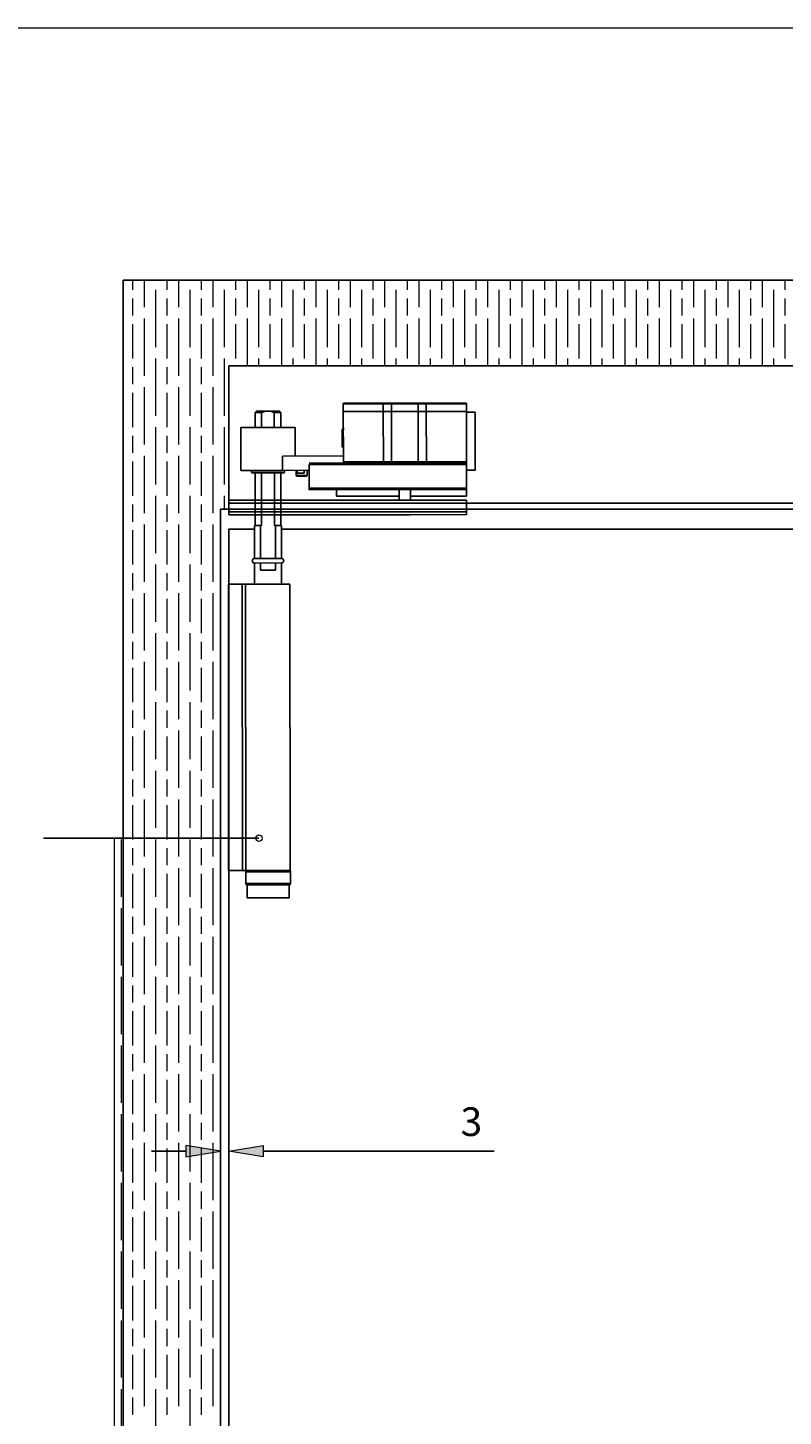
# Model space of a CAD drawing. Units: millimetres. Extents: x 271 to 479, y 4 to 155.
# Drawn here: x 314 to 338, y 106 to 150 of the extents above; entities that cross this region are included whole.
import ezdxf

# ---------------------------------------------------------------- set-up
doc = ezdxf.new("R2010")
doc.units = ezdxf.units.MM
doc.header["$MEASUREMENT"] = 0
doc.layers.get('0').update_dxf_attribs({"lineweight": 0})
for name, color, linetype, lineweight in [('Border', 7, 'Continuous', 0), ('Dims', 7, 'Continuous', 0), ('Door', 7, 'Continuous', 0), ('Hatching', 7, 'Continuous', 0), ('Notes', 7, 'Continuous', 0), ('Track', 7, 'Continuous', 0)]:
    doc.layers.add(name, color=color, linetype=linetype, lineweight=lineweight)

# ---------------------------------------------------------------- blocks, each defined once
blk = doc.blocks.new('Block_7')
blk.add_open_spline([(320.412, 124.304), (320.412, 124.304), (317.063, 124.304), (317.063, 124.304), (317.063, 124.304), (317.063, 101.003), (317.063, 101.003), (317.063, 101.003), (320.412, 101.003), (320.412, 101.003), (320.412, 101.003), (320.412, 124.304), (320.412, 124.304)], degree=3, knots=[0, 0, 0, 0, 1, 1, 1, 2, 2, 2, 3, 3, 3, 4, 4, 4, 4])
at = {"color": 32, "lineweight": 0, "true_color": 0xcc6600}
for points in [[(317.284, 122.455), (317.284, 122.455), (317.284, 124.266), (317.284, 124.266)], [(317.646, 124.266), (317.646, 124.266), (317.646, 124.304), (317.646, 124.304)], [(318.008, 123.723), (318.008, 123.723), (318.008, 124.304), (318.008, 124.304)], [(318.37, 122.455), (318.37, 122.455), (318.37, 124.266), (318.37, 124.266)], [(318.732, 124.266), (318.732, 124.266), (318.732, 124.304), (318.732, 124.304)], [(319.094, 123.723), (319.094, 123.723), (319.094, 124.304), (319.094, 124.304)], [(319.457, 122.455), (319.457, 122.455), (319.457, 124.266), (319.457, 124.266)], [(319.819, 124.266), (319.819, 124.266), (319.819, 124.304), (319.819, 124.304)], [(320.181, 123.723), (320.181, 123.723), (320.181, 124.304), (320.181, 124.304)], [(317.646, 123.451), (317.646, 123.451), (317.646, 123.994), (317.646, 123.994)], [(318.732, 123.451), (318.732, 123.451), (318.732, 123.994), (318.732, 123.994)], [(319.819, 123.451), (319.819, 123.451), (319.819, 123.994), (319.819, 123.994)], [(317.646, 122.093), (317.646, 122.093), (317.646, 123.18), (317.646, 123.18)], [(318.008, 121.55), (318.008, 121.55), (318.008, 123.361), (318.008, 123.361)], [(318.732, 122.093), (318.732, 122.093), (318.732, 123.18), (318.732, 123.18)], [(319.094, 121.55), (319.094, 121.55), (319.094, 123.361), (319.094, 123.361)], [(319.819, 122.093), (319.819, 122.093), (319.819, 123.18), (319.819, 123.18)], [(320.181, 121.55), (320.181, 121.55), (320.181, 123.361), (320.181, 123.361)], [(317.284, 120.283), (317.284, 120.283), (317.284, 122.093), (317.284, 122.093)], [(318.37, 120.283), (318.37, 120.283), (318.37, 122.093), (318.37, 122.093)], [(319.457, 120.283), (319.457, 120.283), (319.457, 122.093), (319.457, 122.093)], [(317.646, 121.279), (317.646, 121.279), (317.646, 121.822), (317.646, 121.822)], [(318.732, 121.279), (318.732, 121.279), (318.732, 121.822), (318.732, 121.822)], [(319.819, 121.279), (319.819, 121.279), (319.819, 121.822), (319.819, 121.822)], [(318.008, 119.378), (318.008, 119.378), (318.008, 121.188), (318.008, 121.188)], [(319.094, 119.378), (319.094, 119.378), (319.094, 121.188), (319.094, 121.188)], [(320.181, 119.378), (320.181, 119.378), (320.181, 121.188), (320.181, 121.188)], [(317.646, 119.921), (317.646, 119.921), (317.646, 121.007), (317.646, 121.007)], [(318.732, 119.921), (318.732, 119.921), (318.732, 121.007), (318.732, 121.007)], [(319.819, 119.921), (319.819, 119.921), (319.819, 121.007), (319.819, 121.007)], [(317.284, 118.111), (317.284, 118.111), (317.284, 119.921), (317.284, 119.921)], [(318.37, 118.111), (318.37, 118.111), (318.37, 119.921), (318.37, 119.921)], [(319.457, 118.111), (319.457, 118.111), (319.457, 119.921), (319.457, 119.921)], [(317.646, 119.106), (317.646, 119.106), (317.646, 119.649), (317.646, 119.649)], [(318.732, 119.106), (318.732, 119.106), (318.732, 119.649), (318.732, 119.649)], [(319.819, 119.106), (319.819, 119.106), (319.819, 119.649), (319.819, 119.649)], [(318.008, 117.206), (318.008, 117.206), (318.008, 119.016), (318.008, 119.016)], [(319.094, 117.206), (319.094, 117.206), (319.094, 119.016), (319.094, 119.016)], [(320.181, 117.206), (320.181, 117.206), (320.181, 119.016), (320.181, 119.016)], [(317.646, 117.749), (317.646, 117.749), (317.646, 118.835), (317.646, 118.835)], [(318.732, 117.749), (318.732, 117.749), (318.732, 118.835), (318.732, 118.835)], [(319.819, 117.749), (319.819, 117.749), (319.819, 118.835), (319.819, 118.835)], [(317.284, 115.938), (317.284, 115.938), (317.284, 117.749), (317.284, 117.749)], [(318.37, 115.938), (318.37, 115.938), (318.37, 117.749), (318.37, 117.749)], [(319.457, 115.938), (319.457, 115.938), (319.457, 117.749), (319.457, 117.749)], [(317.646, 116.934), (317.646, 116.934), (317.646, 117.477), (317.646, 117.477)], [(318.732, 116.934), (318.732, 116.934), (318.732, 117.477), (318.732, 117.477)], [(319.819, 116.934), (319.819, 116.934), (319.819, 117.477), (319.819, 117.477)], [(318.008, 115.033), (318.008, 115.033), (318.008, 116.844), (318.008, 116.844)], [(319.094, 115.033), (319.094, 115.033), (319.094, 116.844), (319.094, 116.844)], [(320.181, 115.033), (320.181, 115.033), (320.181, 116.844), (320.181, 116.844)], [(317.646, 115.576), (317.646, 115.576), (317.646, 116.663), (317.646, 116.663)], [(318.732, 115.576), (318.732, 115.576), (318.732, 116.663), (318.732, 116.663)], [(319.819, 115.576), (319.819, 115.576), (319.819, 116.663), (319.819, 116.663)], [(317.284, 113.766), (317.284, 113.766), (317.284, 115.576), (317.284, 115.576)], [(318.37, 113.766), (318.37, 113.766), (318.37, 115.576), (318.37, 115.576)], [(319.457, 113.766), (319.457, 113.766), (319.457, 115.576), (319.457, 115.576)], [(317.646, 114.762), (317.646, 114.762), (317.646, 115.305), (317.646, 115.305)], [(318.732, 114.762), (318.732, 114.762), (318.732, 115.305), (318.732, 115.305)], [(319.819, 114.762), (319.819, 114.762), (319.819, 115.305), (319.819, 115.305)], [(318.008, 112.861), (318.008, 112.861), (318.008, 114.671), (318.008, 114.671)], [(319.094, 112.861), (319.094, 112.861), (319.094, 114.671), (319.094, 114.671)], [(320.181, 112.861), (320.181, 112.861), (320.181, 114.671), (320.181, 114.671)], [(317.646, 113.404), (317.646, 113.404), (317.646, 114.49), (317.646, 114.49)], [(318.732, 113.404), (318.732, 113.404), (318.732, 114.49), (318.732, 114.49)], [(319.819, 113.404), (319.819, 113.404), (319.819, 114.49), (319.819, 114.49)], [(317.284, 111.594), (317.284, 111.594), (317.284, 113.404), (317.284, 113.404)], [(318.37, 111.594), (318.37, 111.594), (318.37, 113.404), (318.37, 113.404)], [(319.457, 111.594), (319.457, 111.594), (319.457, 113.404), (319.457, 113.404)], [(317.646, 112.589), (317.646, 112.589), (317.646, 113.133), (317.646, 113.133)], [(318.732, 112.589), (318.732, 112.589), (318.732, 113.133), (318.732, 113.133)], [(319.819, 112.589), (319.819, 112.589), (319.819, 113.133), (319.819, 113.133)], [(318.008, 110.689), (318.008, 110.689), (318.008, 112.499), (318.008, 112.499)], [(319.094, 110.689), (319.094, 110.689), (319.094, 112.499), (319.094, 112.499)], [(320.181, 110.689), (320.181, 110.689), (320.181, 112.499), (320.181, 112.499)], [(317.646, 111.232), (317.646, 111.232), (317.646, 112.318), (317.646, 112.318)], [(318.732, 111.232), (318.732, 111.232), (318.732, 112.318), (318.732, 112.318)], [(319.819, 111.232), (319.819, 111.232), (319.819, 112.318), (319.819, 112.318)], [(317.284, 109.421), (317.284, 109.421), (317.284, 111.232), (317.284, 111.232)], [(318.37, 109.421), (318.37, 109.421), (318.37, 111.232), (318.37, 111.232)], [(319.457, 109.421), (319.457, 109.421), (319.457, 111.232), (319.457, 111.232)], [(317.646, 110.417), (317.646, 110.417), (317.646, 110.96), (317.646, 110.96)], [(318.732, 110.417), (318.732, 110.417), (318.732, 110.96), (318.732, 110.96)], [(319.819, 110.417), (319.819, 110.417), (319.819, 110.96), (319.819, 110.96)], [(318.008, 108.516), (318.008, 108.516), (318.008, 110.327), (318.008, 110.327)], [(319.094, 108.516), (319.094, 108.516), (319.094, 110.327), (319.094, 110.327)], [(320.181, 108.516), (320.181, 108.516), (320.181, 110.327), (320.181, 110.327)], [(317.646, 109.059), (317.646, 109.059), (317.646, 110.146), (317.646, 110.146)], [(318.732, 109.059), (318.732, 109.059), (318.732, 110.146), (318.732, 110.146)], [(319.819, 109.059), (319.819, 109.059), (319.819, 110.146), (319.819, 110.146)], [(317.284, 107.249), (317.284, 107.249), (317.284, 109.059), (317.284, 109.059)], [(318.37, 107.249), (318.37, 107.249), (318.37, 109.059), (318.37, 109.059)], [(319.457, 107.249), (319.457, 107.249), (319.457, 109.059), (319.457, 109.059)], [(317.646, 108.245), (317.646, 108.245), (317.646, 108.788), (317.646, 108.788)], [(318.732, 108.245), (318.732, 108.245), (318.732, 108.788), (318.732, 108.788)], [(319.819, 108.245), (319.819, 108.245), (319.819, 108.788), (319.819, 108.788)], [(318.008, 106.344), (318.008, 106.344), (318.008, 108.154), (318.008, 108.154)], [(319.094, 106.344), (319.094, 106.344), (319.094, 108.154), (319.094, 108.154)], [(320.181, 106.344), (320.181, 106.344), (320.181, 108.154), (320.181, 108.154)], [(317.646, 106.887), (317.646, 106.887), (317.646, 107.973), (317.646, 107.973)], [(318.732, 106.887), (318.732, 106.887), (318.732, 107.973), (318.732, 107.973)], [(319.819, 106.887), (319.819, 106.887), (319.819, 107.973), (319.819, 107.973)], [(317.284, 105.077), (317.284, 105.077), (317.284, 106.887), (317.284, 106.887)], [(318.37, 105.077), (318.37, 105.077), (318.37, 106.887), (318.37, 106.887)], [(319.457, 105.077), (319.457, 105.077), (319.457, 106.887), (319.457, 106.887)], [(317.646, 106.072), (317.646, 106.072), (317.646, 106.616), (317.646, 106.616)], [(318.732, 106.072), (318.732, 106.072), (318.732, 106.616), (318.732, 106.616)], [(319.819, 106.072), (319.819, 106.072), (319.819, 106.616), (319.819, 106.616)]]:
    blk.add_open_spline(points, degree=3, dxfattribs=at)
blk = doc.blocks.new('Block_8')
blk.add_lwpolyline([(345.206, 139.238), (344.367, 141.954), (317.334, 141.954), (317.334, 124.304), (320.412, 124.304), (320.412, 134.713), (320.683, 134.713), (320.683, 139.238)], close=True)
at = {"color": 32, "lineweight": 0, "true_color": 0xcc6600}
for points in [[(317.646, 141.644), (317.646, 141.644), (317.646, 141.954), (317.646, 141.954)], [(318.008, 141.101), (318.008, 141.101), (318.008, 141.954), (318.008, 141.954)], [(318.732, 141.644), (318.732, 141.644), (318.732, 141.954), (318.732, 141.954)], [(319.094, 141.101), (319.094, 141.101), (319.094, 141.954), (319.094, 141.954)], [(319.819, 141.644), (319.819, 141.644), (319.819, 141.954), (319.819, 141.954)], [(320.181, 141.101), (320.181, 141.101), (320.181, 141.954), (320.181, 141.954)], [(320.905, 141.644), (320.905, 141.644), (320.905, 141.954), (320.905, 141.954)], [(321.267, 141.101), (321.267, 141.101), (321.267, 141.954), (321.267, 141.954)], [(321.991, 141.644), (321.991, 141.644), (321.991, 141.954), (321.991, 141.954)], [(322.353, 141.101), (322.353, 141.101), (322.353, 141.954), (322.353, 141.954)], [(323.077, 141.644), (323.077, 141.644), (323.077, 141.954), (323.077, 141.954)], [(323.439, 141.101), (323.439, 141.101), (323.439, 141.954), (323.439, 141.954)], [(324.163, 141.644), (324.163, 141.644), (324.163, 141.954), (324.163, 141.954)], [(324.525, 141.101), (324.525, 141.101), (324.525, 141.954), (324.525, 141.954)], [(325.249, 141.644), (325.249, 141.644), (325.249, 141.954), (325.249, 141.954)], [(325.611, 141.101), (325.611, 141.101), (325.611, 141.954), (325.611, 141.954)], [(326.336, 141.644), (326.336, 141.644), (326.336, 141.954), (326.336, 141.954)], [(326.698, 141.101), (326.698, 141.101), (326.698, 141.954), (326.698, 141.954)], [(327.422, 141.644), (327.422, 141.644), (327.422, 141.954), (327.422, 141.954)], [(327.784, 141.101), (327.784, 141.101), (327.784, 141.954), (327.784, 141.954)], [(328.508, 141.644), (328.508, 141.644), (328.508, 141.954), (328.508, 141.954)], [(328.87, 141.101), (328.87, 141.101), (328.87, 141.954), (328.87, 141.954)], [(329.594, 141.644), (329.594, 141.644), (329.594, 141.954), (329.594, 141.954)], [(329.956, 141.101), (329.956, 141.101), (329.956, 141.954), (329.956, 141.954)], [(330.68, 141.644), (330.68, 141.644), (330.68, 141.954), (330.68, 141.954)], [(331.042, 141.101), (331.042, 141.101), (331.042, 141.954), (331.042, 141.954)], [(331.766, 141.644), (331.766, 141.644), (331.766, 141.954), (331.766, 141.954)], [(332.128, 141.101), (332.128, 141.101), (332.128, 141.954), (332.128, 141.954)], [(332.853, 141.644), (332.853, 141.644), (332.853, 141.954), (332.853, 141.954)], [(333.215, 141.101), (333.215, 141.101), (333.215, 141.954), (333.215, 141.954)], [(333.939, 141.644), (333.939, 141.644), (333.939, 141.954), (333.939, 141.954)], [(334.301, 141.101), (334.301, 141.101), (334.301, 141.954), (334.301, 141.954)], [(335.025, 141.644), (335.025, 141.644), (335.025, 141.954), (335.025, 141.954)], [(335.387, 141.101), (335.387, 141.101), (335.387, 141.954), (335.387, 141.954)], [(336.111, 141.644), (336.111, 141.644), (336.111, 141.954), (336.111, 141.954)], [(336.473, 141.101), (336.473, 141.101), (336.473, 141.954), (336.473, 141.954)], [(337.197, 141.644), (337.197, 141.644), (337.197, 141.954), (337.197, 141.954)], [(337.559, 141.101), (337.559, 141.101), (337.559, 141.954), (337.559, 141.954)], [(338.283, 141.644), (338.283, 141.644), (338.283, 141.954), (338.283, 141.954)], [(338.645, 141.101), (338.645, 141.101), (338.645, 141.954), (338.645, 141.954)], [(339.369, 141.644), (339.369, 141.644), (339.369, 141.954), (339.369, 141.954)], [(339.732, 141.101), (339.732, 141.101), (339.732, 141.954), (339.732, 141.954)], [(340.456, 141.644), (340.456, 141.644), (340.456, 141.954), (340.456, 141.954)], [(340.818, 141.101), (340.818, 141.101), (340.818, 141.954), (340.818, 141.954)], [(341.542, 141.644), (341.542, 141.644), (341.542, 141.954), (341.542, 141.954)], [(341.904, 141.101), (341.904, 141.101), (341.904, 141.954), (341.904, 141.954)], [(342.628, 141.644), (342.628, 141.644), (342.628, 141.954), (342.628, 141.954)], [(342.99, 141.101), (342.99, 141.101), (342.99, 141.954), (342.99, 141.954)], [(343.714, 141.644), (343.714, 141.644), (343.714, 141.954), (343.714, 141.954)], [(344.076, 141.101), (344.076, 141.101), (344.076, 141.954), (344.076, 141.954)], [(317.646, 140.83), (317.646, 140.83), (317.646, 141.373), (317.646, 141.373)], [(318.37, 139.834), (318.37, 139.834), (318.37, 141.644), (318.37, 141.644)], [(318.732, 140.83), (318.732, 140.83), (318.732, 141.373), (318.732, 141.373)], [(319.457, 139.834), (319.457, 139.834), (319.457, 141.644), (319.457, 141.644)], [(319.819, 140.83), (319.819, 140.83), (319.819, 141.373), (319.819, 141.373)], [(320.543, 139.834), (320.543, 139.834), (320.543, 141.644), (320.543, 141.644)], [(320.905, 140.83), (320.905, 140.83), (320.905, 141.373), (320.905, 141.373)], [(321.629, 139.834), (321.629, 139.834), (321.629, 141.644), (321.629, 141.644)], [(321.991, 140.83), (321.991, 140.83), (321.991, 141.373), (321.991, 141.373)], [(322.715, 139.834), (322.715, 139.834), (322.715, 141.644), (322.715, 141.644)], [(323.077, 140.83), (323.077, 140.83), (323.077, 141.373), (323.077, 141.373)], [(323.801, 139.834), (323.801, 139.834), (323.801, 141.644), (323.801, 141.644)], [(324.163, 140.83), (324.163, 140.83), (324.163, 141.373), (324.163, 141.373)], [(324.887, 139.834), (324.887, 139.834), (324.887, 141.644), (324.887, 141.644)], [(325.249, 140.83), (325.249, 140.83), (325.249, 141.373), (325.249, 141.373)], [(325.973, 139.834), (325.973, 139.834), (325.973, 141.644), (325.973, 141.644)], [(326.336, 140.83), (326.336, 140.83), (326.336, 141.373), (326.336, 141.373)], [(327.06, 139.834), (327.06, 139.834), (327.06, 141.644), (327.06, 141.644)], [(327.422, 140.83), (327.422, 140.83), (327.422, 141.373), (327.422, 141.373)], [(328.146, 139.834), (328.146, 139.834), (328.146, 141.644), (328.146, 141.644)], [(328.508, 140.83), (328.508, 140.83), (328.508, 141.373), (328.508, 141.373)], [(329.232, 139.834), (329.232, 139.834), (329.232, 141.644), (329.232, 141.644)], [(329.594, 140.83), (329.594, 140.83), (329.594, 141.373), (329.594, 141.373)], [(330.318, 139.834), (330.318, 139.834), (330.318, 141.644), (330.318, 141.644)], [(330.68, 140.83), (330.68, 140.83), (330.68, 141.373), (330.68, 141.373)], [(331.404, 139.834), (331.404, 139.834), (331.404, 141.644), (331.404, 141.644)], [(331.766, 140.83), (331.766, 140.83), (331.766, 141.373), (331.766, 141.373)], [(332.49, 139.834), (332.49, 139.834), (332.49, 141.644), (332.49, 141.644)], [(332.853, 140.83), (332.853, 140.83), (332.853, 141.373), (332.853, 141.373)], [(333.577, 139.834), (333.577, 139.834), (333.577, 141.644), (333.577, 141.644)], [(333.939, 140.83), (333.939, 140.83), (333.939, 141.373), (333.939, 141.373)], [(334.663, 139.834), (334.663, 139.834), (334.663, 141.644), (334.663, 141.644)], [(335.025, 140.83), (335.025, 140.83), (335.025, 141.373), (335.025, 141.373)], [(335.749, 139.834), (335.749, 139.834), (335.749, 141.644), (335.749, 141.644)], [(336.111, 140.83), (336.111, 140.83), (336.111, 141.373), (336.111, 141.373)], [(336.835, 139.834), (336.835, 139.834), (336.835, 141.644), (336.835, 141.644)], [(337.197, 140.83), (337.197, 140.83), (337.197, 141.373), (337.197, 141.373)], [(337.921, 139.834), (337.921, 139.834), (337.921, 141.644), (337.921, 141.644)], [(338.283, 140.83), (338.283, 140.83), (338.283, 141.373), (338.283, 141.373)], [(339.007, 139.834), (339.007, 139.834), (339.007, 141.644), (339.007, 141.644)], [(339.369, 140.83), (339.369, 140.83), (339.369, 141.373), (339.369, 141.373)], [(340.094, 139.834), (340.094, 139.834), (340.094, 141.644), (340.094, 141.644)], [(340.456, 140.83), (340.456, 140.83), (340.456, 141.373), (340.456, 141.373)], [(341.18, 139.834), (341.18, 139.834), (341.18, 141.644), (341.18, 141.644)], [(341.542, 140.83), (341.542, 140.83), (341.542, 141.373), (341.542, 141.373)], [(342.266, 139.834), (342.266, 139.834), (342.266, 141.644), (342.266, 141.644)], [(342.628, 140.83), (342.628, 140.83), (342.628, 141.373), (342.628, 141.373)], [(343.352, 139.834), (343.352, 139.834), (343.352, 141.644), (343.352, 141.644)], [(343.714, 140.83), (343.714, 140.83), (343.714, 141.373), (343.714, 141.373)], [(344.438, 139.834), (344.438, 139.834), (344.438, 141.644), (344.438, 141.644)], [(317.646, 139.472), (317.646, 139.472), (317.646, 140.558), (317.646, 140.558)], [(318.008, 138.929), (318.008, 138.929), (318.008, 140.739), (318.008, 140.739)], [(318.732, 139.472), (318.732, 139.472), (318.732, 140.558), (318.732, 140.558)], [(319.094, 138.929), (319.094, 138.929), (319.094, 140.739), (319.094, 140.739)], [(319.819, 139.472), (319.819, 139.472), (319.819, 140.558), (319.819, 140.558)], [(320.181, 138.929), (320.181, 138.929), (320.181, 140.739), (320.181, 140.739)], [(320.905, 139.472), (320.905, 139.472), (320.905, 140.558), (320.905, 140.558)], [(321.267, 139.238), (321.267, 139.238), (321.267, 140.739), (321.267, 140.739)], [(321.991, 139.472), (321.991, 139.472), (321.991, 140.558), (321.991, 140.558)], [(322.353, 139.238), (322.353, 139.238), (322.353, 140.739), (322.353, 140.739)], [(323.077, 139.472), (323.077, 139.472), (323.077, 140.558), (323.077, 140.558)], [(323.439, 139.238), (323.439, 139.238), (323.439, 140.739), (323.439, 140.739)], [(324.163, 139.472), (324.163, 139.472), (324.163, 140.558), (324.163, 140.558)], [(324.525, 139.238), (324.525, 139.238), (324.525, 140.739), (324.525, 140.739)], [(325.249, 139.472), (325.249, 139.472), (325.249, 140.558), (325.249, 140.558)], [(325.611, 139.238), (325.611, 139.238), (325.611, 140.739), (325.611, 140.739)], [(326.336, 139.472), (326.336, 139.472), (326.336, 140.558), (326.336, 140.558)], [(326.698, 139.238), (326.698, 139.238), (326.698, 140.739), (326.698, 140.739)], [(327.422, 139.472), (327.422, 139.472), (327.422, 140.558), (327.422, 140.558)], [(327.784, 139.238), (327.784, 139.238), (327.784, 140.739), (327.784, 140.739)], [(328.508, 139.472), (328.508, 139.472), (328.508, 140.558), (328.508, 140.558)], [(328.87, 139.238), (328.87, 139.238), (328.87, 140.739), (328.87, 140.739)], [(329.594, 139.472), (329.594, 139.472), (329.594, 140.558), (329.594, 140.558)], [(329.956, 139.238), (329.956, 139.238), (329.956, 140.739), (329.956, 140.739)], [(330.68, 139.472), (330.68, 139.472), (330.68, 140.558), (330.68, 140.558)], [(331.042, 139.238), (331.042, 139.238), (331.042, 140.739), (331.042, 140.739)], [(331.766, 139.472), (331.766, 139.472), (331.766, 140.558), (331.766, 140.558)], [(332.128, 139.238), (332.128, 139.238), (332.128, 140.739), (332.128, 140.739)], [(332.853, 139.472), (332.853, 139.472), (332.853, 140.558), (332.853, 140.558)], [(333.215, 139.238), (333.215, 139.238), (333.215, 140.739), (333.215, 140.739)], [(333.939, 139.472), (333.939, 139.472), (333.939, 140.558), (333.939, 140.558)], [(334.301, 139.238), (334.301, 139.238), (334.301, 140.739), (334.301, 140.739)], [(335.025, 139.472), (335.025, 139.472), (335.025, 140.558), (335.025, 140.558)], [(335.387, 139.238), (335.387, 139.238), (335.387, 140.739), (335.387, 140.739)], [(336.111, 139.472), (336.111, 139.472), (336.111, 140.558), (336.111, 140.558)], [(336.473, 139.238), (336.473, 139.238), (336.473, 140.739), (336.473, 140.739)], [(337.197, 139.472), (337.197, 139.472), (337.197, 140.558), (337.197, 140.558)], [(337.559, 139.238), (337.559, 139.238), (337.559, 140.739), (337.559, 140.739)], [(338.283, 139.472), (338.283, 139.472), (338.283, 140.558), (338.283, 140.558)], [(338.645, 139.238), (338.645, 139.238), (338.645, 140.739), (338.645, 140.739)], [(339.369, 139.472), (339.369, 139.472), (339.369, 140.558), (339.369, 140.558)], [(339.732, 139.238), (339.732, 139.238), (339.732, 140.739), (339.732, 140.739)], [(340.456, 139.472), (340.456, 139.472), (340.456, 140.558), (340.456, 140.558)], [(340.818, 139.238), (340.818, 139.238), (340.818, 140.739), (340.818, 140.739)], [(341.542, 139.472), (341.542, 139.472), (341.542, 140.558), (341.542, 140.558)], [(341.904, 139.238), (341.904, 139.238), (341.904, 140.739), (341.904, 140.739)], [(342.628, 139.472), (342.628, 139.472), (342.628, 140.558), (342.628, 140.558)], [(342.99, 139.238), (342.99, 139.238), (342.99, 140.739), (342.99, 140.739)], [(343.714, 139.472), (343.714, 139.472), (343.714, 140.558), (343.714, 140.558)], [(344.076, 139.238), (344.076, 139.238), (344.076, 140.739), (344.076, 140.739)], [(344.8, 139.472), (344.8, 139.472), (344.8, 140.55), (344.8, 140.55)], [(317.646, 138.657), (317.646, 138.657), (317.646, 139.2), (317.646, 139.2)], [(318.37, 137.662), (318.37, 137.662), (318.37, 139.472), (318.37, 139.472)], [(318.732, 138.657), (318.732, 138.657), (318.732, 139.2), (318.732, 139.2)], [(319.457, 137.662), (319.457, 137.662), (319.457, 139.472), (319.457, 139.472)], [(319.819, 138.657), (319.819, 138.657), (319.819, 139.2), (319.819, 139.2)], [(320.543, 137.662), (320.543, 137.662), (320.543, 139.472), (320.543, 139.472)], [(321.629, 139.238), (321.629, 139.238), (321.629, 139.472), (321.629, 139.472)], [(322.715, 139.238), (322.715, 139.238), (322.715, 139.472), (322.715, 139.472)], [(323.801, 139.238), (323.801, 139.238), (323.801, 139.472), (323.801, 139.472)], [(324.887, 139.238), (324.887, 139.238), (324.887, 139.472), (324.887, 139.472)], [(325.973, 139.238), (325.973, 139.238), (325.973, 139.472), (325.973, 139.472)], [(327.06, 139.238), (327.06, 139.238), (327.06, 139.472), (327.06, 139.472)], [(328.146, 139.238), (328.146, 139.238), (328.146, 139.472), (328.146, 139.472)], [(329.232, 139.238), (329.232, 139.238), (329.232, 139.472), (329.232, 139.472)], [(330.318, 139.238), (330.318, 139.238), (330.318, 139.472), (330.318, 139.472)], [(331.404, 139.238), (331.404, 139.238), (331.404, 139.472), (331.404, 139.472)], [(332.49, 139.238), (332.49, 139.238), (332.49, 139.472), (332.49, 139.472)], [(333.577, 139.238), (333.577, 139.238), (333.577, 139.472), (333.577, 139.472)], [(334.663, 139.238), (334.663, 139.238), (334.663, 139.472), (334.663, 139.472)], [(335.749, 139.238), (335.749, 139.238), (335.749, 139.472), (335.749, 139.472)], [(336.835, 139.238), (336.835, 139.238), (336.835, 139.472), (336.835, 139.472)], [(337.921, 139.238), (337.921, 139.238), (337.921, 139.472), (337.921, 139.472)], [(339.007, 139.238), (339.007, 139.238), (339.007, 139.472), (339.007, 139.472)], [(340.094, 139.238), (340.094, 139.238), (340.094, 139.472), (340.094, 139.472)], [(341.18, 139.238), (341.18, 139.238), (341.18, 139.472), (341.18, 139.472)], [(342.266, 139.238), (342.266, 139.238), (342.266, 139.472), (342.266, 139.472)], [(343.352, 139.238), (343.352, 139.238), (343.352, 139.472), (343.352, 139.472)], [(344.438, 139.238), (344.438, 139.238), (344.438, 139.472), (344.438, 139.472)], [(345.162, 139.238), (345.162, 139.238), (345.162, 139.379), (345.162, 139.379)], [(317.646, 137.3), (317.646, 137.3), (317.646, 138.386), (317.646, 138.386)], [(318.008, 136.757), (318.008, 136.757), (318.008, 138.567), (318.008, 138.567)], [(318.732, 137.3), (318.732, 137.3), (318.732, 138.386), (318.732, 138.386)], [(319.094, 136.757), (319.094, 136.757), (319.094, 138.567), (319.094, 138.567)], [(319.819, 137.3), (319.819, 137.3), (319.819, 138.386), (319.819, 138.386)], [(320.181, 136.757), (320.181, 136.757), (320.181, 138.567), (320.181, 138.567)], [(317.646, 136.485), (317.646, 136.485), (317.646, 137.028), (317.646, 137.028)], [(318.37, 135.489), (318.37, 135.489), (318.37, 137.3), (318.37, 137.3)], [(318.732, 136.485), (318.732, 136.485), (318.732, 137.028), (318.732, 137.028)], [(319.457, 135.489), (319.457, 135.489), (319.457, 137.3), (319.457, 137.3)], [(319.819, 136.485), (319.819, 136.485), (319.819, 137.028), (319.819, 137.028)], [(320.543, 135.489), (320.543, 135.489), (320.543, 137.3), (320.543, 137.3)], [(317.646, 135.127), (317.646, 135.127), (317.646, 136.213), (317.646, 136.213)], [(318.008, 134.584), (318.008, 134.584), (318.008, 136.394), (318.008, 136.394)], [(318.732, 135.127), (318.732, 135.127), (318.732, 136.213), (318.732, 136.213)], [(319.094, 134.584), (319.094, 134.584), (319.094, 136.394), (319.094, 136.394)], [(319.819, 135.127), (319.819, 135.127), (319.819, 136.213), (319.819, 136.213)], [(320.181, 134.584), (320.181, 134.584), (320.181, 136.394), (320.181, 136.394)], [(317.646, 134.313), (317.646, 134.313), (317.646, 134.856), (317.646, 134.856)], [(318.37, 133.317), (318.37, 133.317), (318.37, 135.127), (318.37, 135.127)], [(318.732, 134.313), (318.732, 134.313), (318.732, 134.856), (318.732, 134.856)], [(319.457, 133.317), (319.457, 133.317), (319.457, 135.127), (319.457, 135.127)], [(319.819, 134.313), (319.819, 134.313), (319.819, 134.856), (319.819, 134.856)], [(320.543, 134.713), (320.543, 134.713), (320.543, 135.127), (320.543, 135.127)], [(317.646, 132.955), (317.646, 132.955), (317.646, 134.041), (317.646, 134.041)], [(318.008, 132.412), (318.008, 132.412), (318.008, 134.222), (318.008, 134.222)], [(318.732, 132.955), (318.732, 132.955), (318.732, 134.041), (318.732, 134.041)], [(319.094, 132.412), (319.094, 132.412), (319.094, 134.222), (319.094, 134.222)], [(319.819, 132.955), (319.819, 132.955), (319.819, 134.041), (319.819, 134.041)], [(320.181, 132.412), (320.181, 132.412), (320.181, 134.222), (320.181, 134.222)], [(317.646, 132.14), (317.646, 132.14), (317.646, 132.683), (317.646, 132.683)], [(318.37, 131.145), (318.37, 131.145), (318.37, 132.955), (318.37, 132.955)], [(318.732, 132.14), (318.732, 132.14), (318.732, 132.683), (318.732, 132.683)], [(319.457, 131.145), (319.457, 131.145), (319.457, 132.955), (319.457, 132.955)], [(319.819, 132.14), (319.819, 132.14), (319.819, 132.683), (319.819, 132.683)], [(317.646, 130.783), (317.646, 130.783), (317.646, 131.869), (317.646, 131.869)], [(318.008, 130.24), (318.008, 130.24), (318.008, 132.05), (318.008, 132.05)], [(318.732, 130.783), (318.732, 130.783), (318.732, 131.869), (318.732, 131.869)], [(319.094, 130.24), (319.094, 130.24), (319.094, 132.05), (319.094, 132.05)], [(319.819, 130.783), (319.819, 130.783), (319.819, 131.869), (319.819, 131.869)], [(320.181, 130.24), (320.181, 130.24), (320.181, 132.05), (320.181, 132.05)], [(317.646, 129.968), (317.646, 129.968), (317.646, 130.511), (317.646, 130.511)], [(318.37, 128.972), (318.37, 128.972), (318.37, 130.783), (318.37, 130.783)], [(318.732, 129.968), (318.732, 129.968), (318.732, 130.511), (318.732, 130.511)], [(319.457, 128.972), (319.457, 128.972), (319.457, 130.783), (319.457, 130.783)], [(319.819, 129.968), (319.819, 129.968), (319.819, 130.511), (319.819, 130.511)], [(317.646, 128.61), (317.646, 128.61), (317.646, 129.696), (317.646, 129.696)], [(318.008, 128.067), (318.008, 128.067), (318.008, 129.878), (318.008, 129.878)], [(318.732, 128.61), (318.732, 128.61), (318.732, 129.696), (318.732, 129.696)], [(319.094, 128.067), (319.094, 128.067), (319.094, 129.878), (319.094, 129.878)], [(319.819, 128.61), (319.819, 128.61), (319.819, 129.696), (319.819, 129.696)], [(320.181, 128.067), (320.181, 128.067), (320.181, 129.878), (320.181, 129.878)], [(317.646, 127.796), (317.646, 127.796), (317.646, 128.339), (317.646, 128.339)], [(318.37, 126.8), (318.37, 126.8), (318.37, 128.61), (318.37, 128.61)], [(318.732, 127.796), (318.732, 127.796), (318.732, 128.339), (318.732, 128.339)], [(319.457, 126.8), (319.457, 126.8), (319.457, 128.61), (319.457, 128.61)], [(319.819, 127.796), (319.819, 127.796), (319.819, 128.339), (319.819, 128.339)], [(317.646, 126.438), (317.646, 126.438), (317.646, 127.524), (317.646, 127.524)], [(318.008, 125.895), (318.008, 125.895), (318.008, 127.705), (318.008, 127.705)], [(318.732, 126.438), (318.732, 126.438), (318.732, 127.524), (318.732, 127.524)], [(319.094, 125.895), (319.094, 125.895), (319.094, 127.705), (319.094, 127.705)], [(319.819, 126.438), (319.819, 126.438), (319.819, 127.524), (319.819, 127.524)], [(320.181, 125.895), (320.181, 125.895), (320.181, 127.705), (320.181, 127.705)], [(317.646, 125.623), (317.646, 125.623), (317.646, 126.166), (317.646, 126.166)], [(318.37, 124.628), (318.37, 124.628), (318.37, 126.438), (318.37, 126.438)], [(318.732, 125.623), (318.732, 125.623), (318.732, 126.166), (318.732, 126.166)], [(319.457, 124.628), (319.457, 124.628), (319.457, 126.438), (319.457, 126.438)], [(319.819, 125.623), (319.819, 125.623), (319.819, 126.166), (319.819, 126.166)], [(317.646, 124.304), (317.646, 124.304), (317.646, 125.352), (317.646, 125.352)], [(318.008, 124.304), (318.008, 124.304), (318.008, 125.533), (318.008, 125.533)], [(318.732, 124.304), (318.732, 124.304), (318.732, 125.352), (318.732, 125.352)], [(319.094, 124.304), (319.094, 124.304), (319.094, 125.533), (319.094, 125.533)], [(319.819, 124.304), (319.819, 124.304), (319.819, 125.352), (319.819, 125.352)], [(320.181, 124.304), (320.181, 124.304), (320.181, 125.533), (320.181, 125.533)]]:
    blk.add_open_spline(points, degree=3, dxfattribs=at)
blk = doc.blocks.new('Block_26')
at = {"layer": 'Dims', "true_color": 0x000000, "transparency": 33554687}
h = blk.add_hatch(color=18, dxfattribs=at)
h.dxf.hatch_style = 2
h.paths.add_polyline_path([(319.325, 114.588), (319.325, 114.226), (320.412, 114.407)])
h = blk.add_hatch(color=18, dxfattribs=at)
h.dxf.hatch_style = 2
h.paths.add_polyline_path([(321.769, 114.588), (321.769, 114.226), (320.683, 114.407)])
at = {"layer": 'Dims', "color": 18, "lineweight": 25, "true_color": 0x000000}
for p, q in [((320.412, 114.948), (320.412, 114.135)), ((320.683, 114.992), (320.683, 114.135)), ((319.325, 114.407), (318.239, 114.407)), ((321.769, 114.407), (329.072, 114.407))]:
    blk.add_line(p, q, dxfattribs=at)
at = {"layer": 'Dims'}
for points in [[(319.325, 114.588), (319.325, 114.226), (320.412, 114.407), (320.412, 114.407)], [(321.769, 114.588), (321.769, 114.226), (320.683, 114.407), (320.683, 114.407)]]:
    blk.add_lwpolyline(points, close=True, dxfattribs=at)
at = {"layer": 'Dims', "insert": (328.01, 114.888), "char_height": 0.2, "attachment_point": 7}
blk.add_mtext('\\C18;\\c0;\\FTahoma|b0|i0|c1;\\H0.905134;\\W1.000000;3', dxfattribs=at)

msp = doc.modelspace()

# ---------------------------------------------------------------- linework, layer by layer
at = {"color": 32, "lineweight": 0, "true_color": 0xcc6600}
for p, q in [((344.367, 141.954), (317.334, 141.954)), ((317.334, 141.954), (317.334, 124.304)), ((320.412, 124.304), (320.412, 134.713)), ((320.412, 134.713), (320.683, 134.713))]:
    msp.add_line(p, q, dxfattribs=at)
at = {"color": 5, "lineweight": 0, "true_color": 0x0000ff}
for p, q in [((320.683, 134.713), (320.683, 139.238)), ((320.683, 139.238), (345.206, 139.238))]:
    msp.add_line(p, q, dxfattribs=at)
at = {"color": 18, "lineweight": 25, "true_color": 0x000000}
for p, q in [((324.302, 138.041), (325.568, 138.041)), ((324.302, 138.041), (324.302, 137.792)), ((325.568, 138.064), (324.325, 138.063)), ((325.568, 138.064), (325.568, 138.041)), ((325.844, 138.064), (325.568, 138.064)), ((325.568, 138.041), (325.823, 138.041)), ((325.568, 138.041), (325.568, 137.792)), ((325.823, 138.041), (326.673, 138.042)), ((325.823, 137.793), (325.823, 138.041)), ((326.652, 138.064), (325.844, 138.064)), ((326.928, 138.065), (326.652, 138.064)), ((326.673, 138.042), (326.673, 137.793)), ((326.673, 138.042), (326.928, 138.042)), ((326.928, 138.042), (326.928, 138.065)), ((328.171, 138.065), (326.928, 138.065)), ((326.928, 138.042), (328.194, 138.043)), ((326.928, 137.793), (326.928, 138.042)), ((328.194, 138.043), (328.194, 137.794)), ((321.554, 137.809), (321.509, 137.763)), ((321.509, 137.763), (321.509, 137.293)), ((321.713, 137.763), (321.509, 137.763)), ((321.554, 137.809), (321.836, 137.809)), ((321.713, 137.294), (321.713, 137.763)), ((321.836, 137.809), (321.996, 137.809)), ((322.119, 137.764), (321.996, 137.809)), ((321.996, 137.809), (322.278, 137.809)), ((322.119, 137.764), (322.119, 137.294)), ((322.323, 137.764), (322.119, 137.764)), ((322.323, 137.764), (322.278, 137.809)), ((322.324, 137.294), (322.323, 137.764)), ((324.302, 137.792), (324.303, 136.208)), ((324.302, 137.792), (325.568, 137.792)), ((325.823, 137.793), (325.568, 137.792)), ((325.568, 137.792), (325.569, 136.208)), ((325.824, 136.209), (325.823, 137.793)), ((326.673, 137.793), (325.823, 137.793)), ((326.673, 137.793), (326.674, 136.209)), ((326.928, 137.793), (326.673, 137.793)), ((326.928, 137.793), (328.194, 137.794)), ((326.929, 136.209), (326.928, 137.793)), ((328.194, 137.794), (328.195, 136.21)), ((328.478, 137.773), (328.194, 137.773)), ((328.478, 135.939), (328.478, 137.773)), ((322.775, 137.294), (321.056, 137.293)), ((321.056, 135.936), (321.056, 137.293)), ((322.775, 137.294), (322.776, 136.389)), ((324.269, 137.215), (324.308, 137.271)), ((324.269, 137.215), (324.269, 136.684)), ((324.303, 136.637), (324.269, 136.684)), ((324.285, 136.748), (324.285, 136.661)), ((322.38, 136.389), (324.303, 136.39)), ((322.38, 135.936), (322.38, 136.389)), ((328.195, 136.164), (323.217, 136.162)), ((323.217, 136.117), (328.195, 136.119)), ((323.217, 136.117), (323.217, 135.37)), ((323.443, 136.162), (323.443, 136.117)), ((325.569, 136.208), (324.303, 136.208)), ((324.303, 136.208), (324.303, 136.163)), ((325.824, 136.209), (325.569, 136.208)), ((325.569, 136.208), (325.569, 136.163)), ((326.674, 136.209), (325.824, 136.209)), ((326.929, 136.209), (326.674, 136.209)), ((328.195, 136.21), (326.929, 136.209)), ((326.929, 136.209), (326.929, 136.164)), ((328.195, 136.164), (328.195, 136.21)), ((328.195, 136.119), (328.195, 136.164)), ((328.195, 135.372), (328.195, 136.119)), ((321.056, 135.936), (322.38, 135.936)), ((321.396, 135.872), (321.396, 135.936)), ((321.916, 135.873), (321.396, 135.872)), ((321.414, 135.854), (321.396, 135.872)), ((321.414, 135.854), (321.916, 135.854)), ((321.51, 135.854), (321.51, 134.188)), ((321.715, 134.188), (321.714, 135.854)), ((322.437, 135.873), (321.916, 135.873)), ((321.916, 135.854), (322.419, 135.855)), ((322.12, 135.855), (322.121, 134.188)), ((322.325, 134.188), (322.324, 135.855)), ((322.38, 135.936), (323.217, 135.937)), ((322.437, 135.873), (322.419, 135.855)), ((322.437, 135.936), (322.437, 135.873)), ((322.811, 135.773), (322.811, 135.936)), ((322.848, 135.773), (322.811, 135.773)), ((322.83, 135.755), (322.862, 135.755)), ((322.839, 135.846), (322.839, 135.936)), ((323.065, 135.846), (322.839, 135.846)), ((323.155, 135.774), (322.848, 135.773)), ((322.862, 135.755), (323.137, 135.756)), ((323.065, 135.937), (323.065, 135.846)), ((323.155, 135.937), (323.155, 135.774)), ((328.195, 135.939), (328.478, 135.939)), ((328.195, 135.372), (323.217, 135.37)), ((323.217, 135.37), (323.217, 135.325)), ((328.195, 135.327), (323.217, 135.325)), ((324.085, 135.122), (324.085, 135.325)), ((326.069, 134.993), (326.068, 135.326)), ((326.43, 135.326), (326.431, 134.993)), ((328.195, 135.327), (328.195, 135.372)), ((328.196, 135.124), (328.195, 135.327)), ((328.196, 134.994), (320.683, 134.99)), ((320.683, 134.99), (320.683, 134.622)), ((324.085, 135.122), (326.068, 135.123)), ((326.431, 135.123), (328.196, 135.124)), ((328.196, 134.994), (328.196, 134.626)), ((328.196, 134.626), (320.683, 134.622)), ((320.683, 134.622), (320.683, 134.532)), ((320.683, 134.532), (326.083, 134.534)), ((326.416, 134.534), (326.083, 134.534)), ((326.416, 134.534), (328.196, 134.535)), ((328.196, 134.535), (328.196, 134.626)), ((321.492, 134.188), (321.493, 133.151)), ((321.492, 134.188), (321.68, 134.188)), ((321.68, 134.188), (321.681, 133.151)), ((321.68, 134.188), (321.715, 134.188)), ((322.121, 134.188), (322.155, 134.188)), ((322.155, 134.188), (322.156, 133.151)), ((322.155, 134.188), (322.343, 134.188)), ((322.344, 133.151), (322.343, 134.188)), ((322.344, 133.151), (321.493, 133.151)), ((321.493, 133.006), (322.344, 133.007)), ((321.493, 133.006), (321.493, 132.333)), ((321.681, 133.006), (321.681, 132.785)), ((322.156, 132.785), (321.681, 132.785)), ((322.156, 133.007), (322.156, 132.785)), ((322.344, 132.333), (322.344, 133.007)), ((320.674, 123.281), (320.67, 132.332)), ((320.67, 132.332), (321.104, 132.332)), ((321.104, 132.332), (321.108, 123.281)), ((321.208, 132.332), (321.104, 132.332)), ((322.611, 132.333), (321.208, 132.332)), ((321.208, 132.332), (321.213, 123.281)), ((322.616, 123.282), (322.611, 132.333)), ((321.108, 123.281), (320.674, 123.281)), ((321.213, 123.281), (321.108, 123.281)), ((322.616, 123.282), (321.213, 123.281)), ((321.217, 123.236), (321.217, 122.874)), ((321.217, 123.236), (322.549, 123.236)), ((322.549, 123.236), (322.629, 123.236)), ((322.629, 122.874), (322.629, 123.236)), ((322.549, 122.874), (321.217, 122.874)), ((321.258, 122.829), (321.258, 122.421)), ((321.258, 122.829), (322.588, 122.829)), ((322.629, 122.874), (322.549, 122.874)), ((322.589, 122.422), (322.588, 122.829)), ((321.258, 122.421), (322.589, 122.422))]:
    msp.add_line(p, q, dxfattribs=at)
at = {"color": 32, "lineweight": 25, "true_color": 0xcc6600}
msp.add_line((320.683, 134.622), (320.683, 134.713), dxfattribs=at)
at = {"color": 18, "lineweight": 0, "true_color": 0x000000}
msp.add_line((317.334, 124.304), (320.412, 124.304), dxfattribs=at)
at = {"color": 18, "lineweight": 25, "true_color": 0x000000}
msp.add_lwpolyline([(324.309, 137.271), (324.309, 137.271), (324.308, 137.272)], dxfattribs=at)
for points in [[(324.325, 138.063), (324.312, 138.063), (324.302, 138.053), (324.302, 138.041)], [(325.844, 138.064), (325.832, 138.064), (325.823, 138.054), (325.823, 138.041)], [(326.673, 138.042), (326.673, 138.054), (326.664, 138.064), (326.652, 138.064)], [(328.194, 138.043), (328.194, 138.055), (328.184, 138.065), (328.171, 138.065)], [(325.781, 136.163), (325.806, 136.164), (325.825, 136.184), (325.824, 136.209)], [(326.674, 136.209), (326.673, 136.185), (326.692, 136.164), (326.716, 136.164)], [(322.811, 135.773), (322.811, 135.763), (322.82, 135.755), (322.83, 135.755)], [(323.137, 135.756), (323.147, 135.756), (323.155, 135.764), (323.155, 135.774)], [(321.262, 123.281), (321.237, 123.281), (321.217, 123.261), (321.217, 123.236)], [(322.629, 123.236), (322.629, 123.261), (322.609, 123.282), (322.584, 123.282)], [(321.217, 122.874), (321.217, 122.849), (321.237, 122.829), (321.262, 122.829)], [(322.584, 122.829), (322.609, 122.829), (322.629, 122.849), (322.629, 122.874)]]:
    msp.add_open_spline(points, degree=3, dxfattribs=at)
for points, knots in [([(321.836, 137.809), (321.815, 137.803), (321.794, 137.797), (321.773, 137.79), (321.753, 137.782), (321.733, 137.773), (321.713, 137.763)], [0, 0, 0, 0, 1, 1, 1, 2, 2, 2, 2]), ([(324.308, 137.271), (324.308, 137.271), (324.308, 137.271), (324.308, 137.271), (324.308, 137.271), (324.308, 137.27), (324.307, 137.27), (324.307, 137.269), (324.307, 137.268), (324.307, 137.267), (324.307, 137.267), (324.307, 137.266), (324.307, 137.265), (324.306, 137.264), (324.306, 137.262), (324.306, 137.261), (324.306, 137.259), (324.306, 137.258), (324.306, 137.256), (324.305, 137.254), (324.305, 137.252), (324.305, 137.25), (324.305, 137.247), (324.304, 137.244), (324.304, 137.241), (324.304, 137.234), (324.303, 137.227), (324.303, 137.218), (324.302, 137.209), (324.302, 137.2), (324.301, 137.189), (324.301, 137.185), (324.301, 137.181), (324.301, 137.177), (324.301, 137.172), (324.3, 137.168), (324.3, 137.163), (324.3, 137.159), (324.3, 137.154), (324.3, 137.149), (324.299, 137.144), (324.299, 137.139), (324.299, 137.134), (324.299, 137.129), (324.299, 137.124), (324.298, 137.119), (324.298, 137.115), (324.298, 137.11), (324.298, 137.105), (324.298, 137.096), (324.297, 137.087), (324.297, 137.078), (324.297, 137.07), (324.296, 137.061), (324.296, 137.053), (324.296, 137.047), (324.296, 137.04), (324.296, 137.034), (324.295, 137.029), (324.295, 137.024), (324.295, 137.019), (324.295, 137.014), (324.295, 137.008), (324.295, 137.002), (324.294, 136.996), (324.294, 136.99), (324.294, 136.984), (324.294, 136.977), (324.293, 136.97), (324.293, 136.964), (324.293, 136.956), (324.293, 136.949), (324.293, 136.942), (324.292, 136.933), (324.292, 136.925), (324.292, 136.917), (324.291, 136.908), (324.291, 136.899), (324.291, 136.89), (324.29, 136.882), (324.29, 136.874), (324.29, 136.867), (324.29, 136.861), (324.289, 136.855), (324.289, 136.849), (324.289, 136.841), (324.289, 136.833), (324.288, 136.825), (324.288, 136.815), (324.288, 136.806), (324.287, 136.797), (324.287, 136.779), (324.286, 136.763), (324.285, 136.748)], [0, 0, 0, 0, 1, 1, 1, 2, 2, 2, 3, 3, 3, 4, 4, 4, 5, 5, 5, 6, 6, 6, 7, 7, 7, 8, 8, 8, 9, 9, 9, 10, 10, 10, 11, 11, 11, 12, 12, 12, 13, 13, 13, 14, 14, 14, 15, 15, 15, 16, 16, 16, 17, 17, 17, 18, 18, 18, 19, 19, 19, 20, 20, 20, 21, 21, 21, 22, 22, 22, 23, 23, 23, 24, 24, 24, 25, 25, 25, 26, 26, 26, 27, 27, 27, 28, 28, 28, 29, 29, 29, 30, 30, 30, 31, 31, 31, 31]), ([(324.285, 136.748), (324.286, 136.752), (324.286, 136.757), (324.286, 136.762), (324.287, 136.767), (324.287, 136.772), (324.288, 136.778), (324.288, 136.783), (324.288, 136.788), (324.289, 136.794), (324.289, 136.799), (324.29, 136.805), (324.29, 136.811), (324.29, 136.817), (324.291, 136.822), (324.291, 136.828), (324.291, 136.832), (324.292, 136.836), (324.292, 136.84), (324.292, 136.846), (324.293, 136.852), (324.293, 136.859), (324.293, 136.863), (324.294, 136.867), (324.294, 136.872), (324.294, 136.877), (324.295, 136.882), (324.295, 136.887), (324.295, 136.892), (324.296, 136.898), (324.296, 136.904), (324.296, 136.91), (324.297, 136.917), (324.297, 136.923), (324.298, 136.936), (324.299, 136.95), (324.3, 136.963), (324.301, 136.974), (324.301, 136.985), (324.302, 136.996), (324.302, 136.999), (324.302, 137.001), (324.303, 137.004)], [0, 0, 0, 0, 1, 1, 1, 2, 2, 2, 3, 3, 3, 4, 4, 4, 5, 5, 5, 6, 6, 6, 7, 7, 7, 8, 8, 8, 9, 9, 9, 10, 10, 10, 11, 11, 11, 12, 12, 12, 13, 13, 13, 14, 14, 14, 14]), ([(324.285, 136.661), (324.286, 136.662), (324.287, 136.663), (324.288, 136.666), (324.289, 136.669), (324.29, 136.674), (324.291, 136.68), (324.292, 136.684), (324.293, 136.69), (324.294, 136.695), (324.295, 136.701), (324.295, 136.706), (324.296, 136.712), (324.296, 136.717), (324.297, 136.721), (324.297, 136.726), (324.298, 136.73), (324.298, 136.733), (324.298, 136.736), (324.299, 136.74), (324.299, 136.744), (324.299, 136.748), (324.3, 136.754), (324.3, 136.76), (324.301, 136.766), (324.301, 136.773), (324.302, 136.779), (324.302, 136.786), (324.302, 136.788), (324.303, 136.789), (324.303, 136.791)], [0, 0, 0, 0, 1, 1, 1, 2, 2, 2, 3, 3, 3, 4, 4, 4, 5, 5, 5, 6, 6, 6, 7, 7, 7, 8, 8, 8, 9, 9, 9, 10, 10, 10, 10]), ([(324.285, 136.661), (324.287, 136.659), (324.289, 136.656), (324.291, 136.654), (324.293, 136.652), (324.295, 136.649), (324.297, 136.647), (324.299, 136.646), (324.301, 136.644), (324.303, 136.643)], [0, 0, 0, 0, 1, 1, 1, 2, 2, 2, 3, 3, 3, 3]), ([(321.493, 133.151), (321.453, 133.151), (321.42, 133.119), (321.42, 133.079), (321.42, 133.039), (321.453, 133.006), (321.493, 133.006)], [0, 0, 0, 0, 1, 1, 1, 2, 2, 2, 2]), ([(322.344, 133.007), (322.384, 133.007), (322.416, 133.039), (322.416, 133.079), (322.416, 133.119), (322.384, 133.151), (322.344, 133.151)], [0, 0, 0, 0, 1, 1, 1, 2, 2, 2, 2])]:
    msp.add_open_spline(points, degree=3, knots=knots, dxfattribs=at)
at = {"layer": 'Border', "color": 18, "lineweight": 0, "true_color": 0x000000}
msp.add_lwpolyline([(478.954, 4.238), (271.052, 4.238), (271.052, 149.931), (478.954, 149.931)], close=True, dxfattribs=at)
at = {"layer": 'Door', "color": 4, "lineweight": 25, "true_color": 0x00ffff}
for p, q in [((320.683, 66.103), (320.683, 134.079)), ((320.683, 134.079), (321.492, 134.079)), ((322.343, 134.079), (343.311, 134.079))]:
    msp.add_line(p, q, dxfattribs=at)
at = {"layer": 'Hatching', "color": 32, "lineweight": 25, "true_color": 0xcc6600}
for p, q in [((317.334, 141.954), (317.334, 62.483)), ((317.334, 141.954), (461.106, 141.954)), ((320.683, 134.713), (320.683, 139.238)), ((320.683, 139.238), (457.757, 139.238)), ((320.683, 134.713), (320.412, 134.713)), ((320.412, 134.713), (320.412, 65.198))]:
    msp.add_line(p, q, dxfattribs=at)
at = {"layer": 'Notes', "color": 18, "lineweight": 25, "true_color": 0x000000}
msp.add_line((314.814, 124.304), (321.634, 124.304), dxfattribs=at)
at = {"layer": 'Notes', "color": 18, "lineweight": 20, "true_color": 0x000000}
msp.add_circle((321.634, 124.304), 0.102, dxfattribs=at)
at = {"layer": 'Track', "color": 5, "lineweight": 25, "true_color": 0x0000ff}
for p, q in [((320.683, 134.713), (320.683, 139.238)), ((320.683, 139.238), (457.757, 139.238)), ((320.683, 134.894), (457.757, 134.894)), ((320.683, 134.713), (457.757, 134.713))]:
    msp.add_line(p, q, dxfattribs=at)

# ---------------------------------------------------------------- block references
for name in ['Block_7', 'Block_8']:
    msp.add_blockref(name, (0, 0))
at = {"layer": 'Dims'}
msp.add_blockref('Block_26', (0, 0), dxfattribs=at)

doc.saveas('drawing.dxf')
